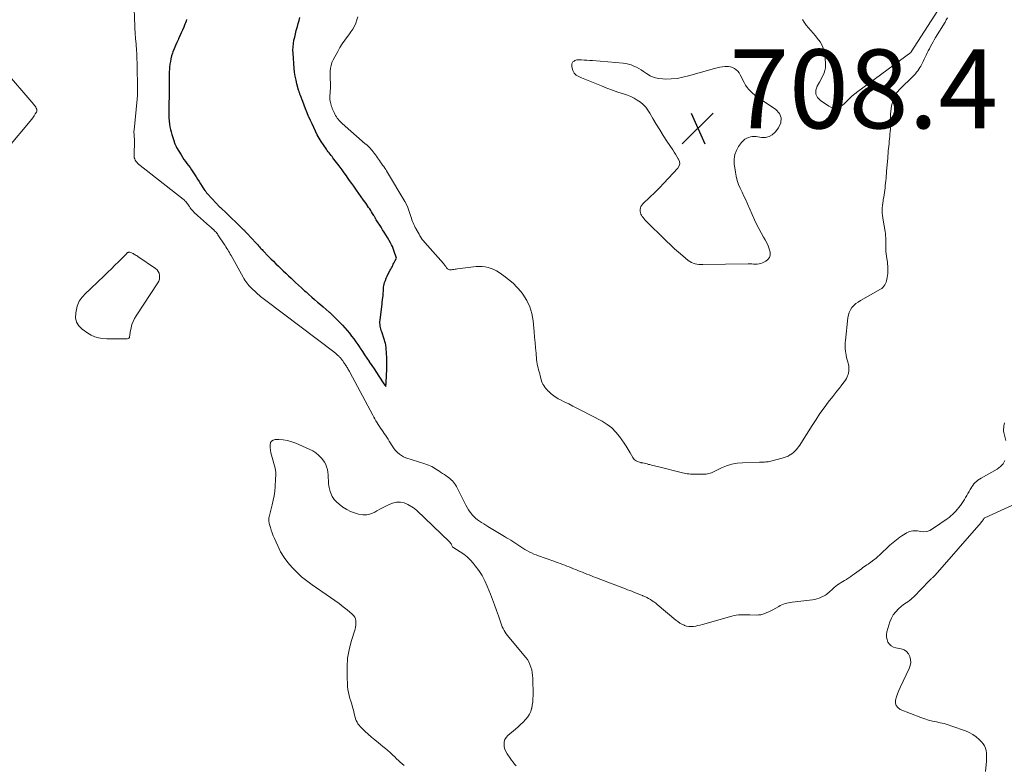
# Model space of a CAD drawing. Units: feet. Extents: x 2005000 to 2010007, y 545000 to 550000.
# Drawn here: x 2005685 to 2005934, y 547624 to 547813 of the extents above; entities that cross this region are included whole.
import ezdxf

# ---------------------------------------------------------------- set-up
doc = ezdxf.new("R2010")
doc.units = ezdxf.units.FT
doc.header["$LTSCALE"] = 100
doc.header["$MEASUREMENT"] = 0
for name, color, linetype, lineweight in [('CONTOUR INDEX', 32, 'Continuous', 25), ('CONTOUR INTERMEDIATE', 40, 'Continuous', 15), ('SPOT ELEVATION', 7, 'Continuous', 15)]:
    doc.layers.add(name, color=color, linetype=linetype, lineweight=lineweight)
doc.styles.add('slant', font='romans.shx', dxfattribs={"oblique": 14.999978})

# ---------------------------------------------------------------- blocks, each defined once
blk = doc.blocks.new('SPOT')
at = {"layer": 'SPOT ELEVATION', "lineweight": 25}
for p, q in [((-3.95, -3.95), (3.86, 3.85)), ((-1.67, 3.81), (1.74, -3.97))]:
    blk.add_line(p, q, dxfattribs=at)

msp = doc.modelspace()

# ---------------------------------------------------------------- linework, layer by layer
at = {"layer": 'CONTOUR INDEX', "elevation": 700, "flags": 128}
msp.add_lwpolyline([(2005726.87, 547812.63), (2005726.73, 547812.24), (2005726.59, 547811.85), (2005726.44, 547811.47), (2005726.15, 547810.74), (2005725.84, 547809.99), (2005725.52, 547809.25), (2005725.18, 547808.52), (2005724.83, 547807.79), (2005724.77, 547807.66), (2005724.39, 547806.87), (2005724.03, 547806.07), (2005723.71, 547805.26), (2005723.4, 547804.44), (2005723.27, 547804.09), (2005723.06, 547803.41), (2005722.87, 547802.72), (2005722.74, 547802.03), (2005722.64, 547801.32), (2005722.54, 547800.46), (2005722.49, 547799.95), (2005722.46, 547799.44), (2005722.44, 547798.93), (2005722.43, 547798.42), (2005722.43, 547797.91), (2005722.43, 547797.39), (2005722.43, 547796.88), (2005722.43, 547796.37), (2005722.43, 547795.51), (2005722.42, 547794.58), (2005722.41, 547793.64), (2005722.4, 547792.71), (2005722.39, 547791.78), (2005722.37, 547790.66), (2005722.36, 547790.29), (2005722.35, 547789.92), (2005722.34, 547789.54), (2005722.33, 547789.17), (2005722.33, 547788.8), (2005722.33, 547788.43), (2005722.35, 547788.06), (2005722.38, 547787.69), (2005722.55, 547786.11), (2005722.64, 547785.45), (2005722.76, 547784.79), (2005722.92, 547784.15), (2005723.1, 547783.5), (2005723.67, 547781.74), (2005723.74, 547781.55), (2005723.81, 547781.35), (2005723.88, 547781.16), (2005723.95, 547780.97), (2005724.03, 547780.78), (2005724.12, 547780.59), (2005724.21, 547780.41), (2005724.31, 547780.23), (2005725.46, 547778.29), (2005725.81, 547777.73), (2005726.17, 547777.18), (2005726.55, 547776.65), (2005726.94, 547776.13), (2005727.34, 547775.61), (2005727.73, 547775.08), (2005728.1, 547774.54), (2005728.46, 547773.99), (2005728.91, 547773.29), (2005729.27, 547772.71), (2005729.64, 547772.14), (2005730.01, 547771.57), (2005730.38, 547770.99), (2005731.26, 547769.61), (2005731.48, 547769.3), (2005731.7, 547768.99), (2005731.94, 547768.7), (2005732.19, 547768.41), (2005734.35, 547766.04), (2005734.5, 547765.87), (2005734.66, 547765.71), (2005734.82, 547765.55), (2005734.98, 547765.4), (2005735.15, 547765.25), (2005735.31, 547765.09), (2005735.48, 547764.94), (2005735.64, 547764.78), (2005736.91, 547763.59), (2005737.68, 547762.86), (2005738.44, 547762.12), (2005739.2, 547761.38), (2005739.96, 547760.64), (2005741.22, 547759.39), (2005741.34, 547759.26), (2005741.47, 547759.14), (2005741.59, 547759.01), (2005741.72, 547758.89), (2005741.84, 547758.76), (2005741.96, 547758.63), (2005742.08, 547758.51), (2005742.2, 547758.38), (2005744.45, 547755.97), (2005744.67, 547755.72), (2005744.89, 547755.48), (2005745.11, 547755.24), (2005745.33, 547754.99), (2005745.55, 547754.75), (2005745.77, 547754.51), (2005746, 547754.27), (2005746.23, 547754.03), (2005747.65, 547752.55), (2005748.26, 547751.93), (2005748.87, 547751.31), (2005749.5, 547750.7), (2005750.13, 547750.09), (2005750.7, 547749.56), (2005751.37, 547748.92), (2005752.04, 547748.28), (2005752.72, 547747.64), (2005753.39, 547747), (2005753.71, 547746.7), (2005754.47, 547745.98), (2005755.25, 547745.27), (2005756.02, 547744.56), (2005756.8, 547743.85), (2005757.16, 547743.53), (2005757.88, 547742.89), (2005758.61, 547742.25), (2005759.34, 547741.62), (2005760.07, 547740.99), (2005760.8, 547740.37), (2005761.53, 547739.73), (2005762.26, 547739.1), (2005762.98, 547738.45), (2005763.07, 547738.37), (2005763.83, 547737.67), (2005764.57, 547736.96), (2005765.3, 547736.24), (2005766.02, 547735.5), (2005766.41, 547735.08), (2005767.02, 547734.42), (2005767.6, 547733.75), (2005768.17, 547733.06), (2005768.71, 547732.35), (2005769.25, 547731.64), (2005769.77, 547730.91), (2005770.28, 547730.18), (2005770.78, 547729.44), (2005770.9, 547729.26), (2005771.46, 547728.42), (2005772.02, 547727.58), (2005772.58, 547726.75), (2005773.13, 547725.91), (2005773.21, 547725.79), (2005773.81, 547724.9), (2005774.4, 547724), (2005774.99, 547723.11), (2005775.59, 547722.21), (2005776.93, 547720.19), (2005776.99, 547720.1), (2005777.36, 547719.56), (2005777.48, 547720.4), (2005777.49, 547720.43), (2005777.49, 547720.45), (2005777.49, 547720.47), (2005777.49, 547720.49), (2005777.49, 547720.57), (2005777.5, 547720.59), (2005777.5, 547720.61), (2005777.5, 547720.63), (2005777.5, 547720.66), (2005777.63, 547723.99), (2005777.66, 547724.97), (2005777.66, 547725.95), (2005777.63, 547726.93), (2005777.58, 547727.91), (2005777.49, 547729.28), (2005777.46, 547729.57), (2005777.42, 547729.86), (2005777.37, 547730.15), (2005777.3, 547730.44), (2005777.22, 547730.73), (2005777.14, 547731.01), (2005777.05, 547731.3), (2005776.96, 547731.58), (2005776.36, 547733.4), (2005776.24, 547733.77), (2005776.14, 547734.14), (2005776.05, 547734.51), (2005775.98, 547734.89), (2005775.93, 547735.27), (2005775.9, 547735.65), (2005775.91, 547736.03), (2005775.94, 547736.42), (2005776.36, 547739.82), (2005776.43, 547740.4), (2005776.5, 547740.98), (2005776.57, 547741.57), (2005776.64, 547742.15), (2005776.7, 547742.59), (2005776.73, 547742.95), (2005776.76, 547743.32), (2005776.77, 547743.68), (2005776.77, 547744.05), (2005776.78, 547744.41), (2005776.81, 547744.77), (2005776.88, 547745.13), (2005776.96, 547745.48), (2005777.09, 547745.92), (2005777.27, 547746.48), (2005777.48, 547747.04), (2005777.72, 547747.58), (2005777.98, 547748.11), (2005778.48, 547749.03), (2005778.64, 547749.34), (2005778.8, 547749.65), (2005778.97, 547749.95), (2005779.13, 547750.26), (2005779.29, 547750.57), (2005779.46, 547750.88), (2005779.62, 547751.18), (2005779.78, 547751.49), (2005780.11, 547752.1), (2005779.46, 547754.04), (2005779.27, 547754.55), (2005779.07, 547755.04), (2005778.83, 547755.53), (2005778.57, 547756), (2005777.8, 547757.33), (2005777.4, 547758), (2005777, 547758.67), (2005776.59, 547759.33), (2005776.17, 547759.99), (2005774.97, 547761.86), (2005774.89, 547761.98), (2005774.81, 547762.11), (2005774.74, 547762.25), (2005774.66, 547762.38), (2005774.59, 547762.51), (2005774.52, 547762.65), (2005774.44, 547762.78), (2005774.36, 547762.91), (2005774.04, 547763.45), (2005773.8, 547763.84), (2005773.56, 547764.24), (2005773.3, 547764.62), (2005773.04, 547765.01), (2005772.37, 547765.96), (2005771.76, 547766.81), (2005771.16, 547767.67), (2005770.56, 547768.52), (2005769.96, 547769.38), (2005769.81, 547769.58), (2005769.28, 547770.34), (2005768.75, 547771.1), (2005768.21, 547771.85), (2005767.68, 547772.6), (2005767.38, 547773.03), (2005766.86, 547773.77), (2005766.32, 547774.51), (2005765.78, 547775.24), (2005765.23, 547775.96), (2005764.23, 547777.27), (2005763.99, 547777.58), (2005763.75, 547777.89), (2005763.5, 547778.19), (2005763.25, 547778.5), (2005763.01, 547778.81), (2005762.77, 547779.12), (2005762.53, 547779.44), (2005762.31, 547779.76), (2005761.57, 547780.84), (2005761.02, 547781.69), (2005760.5, 547782.55), (2005760.01, 547783.43), (2005759.55, 547784.33), (2005759.11, 547785.24), (2005758.68, 547786.16), (2005758.27, 547787.08), (2005757.86, 547788.01), (2005757.82, 547788.1), (2005757.43, 547789.03), (2005757.05, 547789.97), (2005756.68, 547790.9), (2005756.31, 547791.84), (2005755.72, 547793.4), (2005755.66, 547793.56), (2005755.6, 547793.73), (2005755.54, 547793.9), (2005755.49, 547794.07), (2005755.43, 547794.24), (2005755.38, 547794.41), (2005755.33, 547794.58), (2005755.28, 547794.75), (2005754.84, 547796.34), (2005754.61, 547797.31), (2005754.41, 547798.28), (2005754.26, 547799.27), (2005754.16, 547800.27), (2005753.87, 547804.09), (2005753.84, 547804.93), (2005753.86, 547805.76), (2005753.96, 547806.59), (2005754.09, 547807.41), (2005754.28, 547808.23), (2005754.47, 547809.05), (2005754.69, 547809.86), (2005754.91, 547810.67), (2005754.98, 547810.9), (2005755.2, 547811.66), (2005755.41, 547812.41), (2005755.62, 547813.16)], dxfattribs=at)
at = {"layer": 'CONTOUR INTERMEDIATE', "flags": 128}
for points, elevation in [([(2005919.12, 547817.56), (2005910.68, 547804.5), (2005910.65, 547804.45), (2005910.62, 547804.39), (2005910.6, 547804.34), (2005910.57, 547804.3), (2005897.1, 547794.43), (2005896.34, 547793.84), (2005895.6, 547793.23), (2005894.89, 547792.58), (2005894.2, 547791.9), (2005893.64, 547791.31), (2005893.23, 547790.95), (2005892.78, 547790.65), (2005892.3, 547790.43), (2005891.78, 547790.26), (2005891.25, 547790.21), (2005890.74, 547790.24), (2005890.25, 547790.4), (2005889.77, 547790.64), (2005887.61, 547792.11), (2005886.91, 547792.9), (2005886.49, 547793.75), (2005886.5, 547794.7), (2005886.79, 547795.72), (2005887.39, 547796.76), (2005887.71, 547797.34), (2005888.01, 547797.92), (2005888.29, 547798.53), (2005888.54, 547799.13), (2005888.74, 547799.76), (2005888.88, 547800.39), (2005888.93, 547801.03), (2005888.91, 547801.68), (2005888.74, 547803.58), (2005888.51, 547804.78), (2005888.14, 547805.92), (2005887.55, 547806.97), (2005886.83, 547807.96), (2005886.35, 547808.49), (2005885.76, 547809.17), (2005885.18, 547809.85), (2005884.61, 547810.54), (2005884.05, 547811.24), (2005883.53, 547811.96), (2005883.04, 547812.7)], 708), ([(2005713.56, 547815.3), (2005713.84, 547808.81), (2005713.85, 547808.6), (2005713.86, 547808.4), (2005713.88, 547808.2), (2005713.9, 547807.99), (2005713.92, 547807.79), (2005713.94, 547807.59), (2005713.96, 547807.38), (2005713.98, 547807.18), (2005714.05, 547806.45), (2005714.1, 547805.89), (2005714.14, 547805.32), (2005714.17, 547804.75), (2005714.2, 547804.18), (2005714.42, 547796.08), (2005714.43, 547795.77), (2005714.44, 547795.47), (2005714.44, 547795.17), (2005714.44, 547794.87), (2005714.44, 547794.56), (2005714.43, 547794.27), (2005714.42, 547793.97), (2005714.41, 547793.67), (2005714.39, 547793.38), (2005714.37, 547793.08), (2005714.35, 547792.78), (2005714.32, 547792.49), (2005713.53, 547784.61), (2005713.51, 547784.37), (2005713.5, 547784.13), (2005713.51, 547783.89), (2005713.52, 547783.65), (2005713.52, 547783.6), (2005713.54, 547783.38), (2005713.55, 547783.16), (2005713.58, 547782.95), (2005713.6, 547782.73), (2005713.62, 547782.51), (2005713.63, 547782.29), (2005713.63, 547782.07), (2005713.63, 547781.86), (2005713.53, 547778.24), (2005713.54, 547777.91), (2005713.59, 547777.59), (2005713.7, 547777.29), (2005713.83, 547776.99), (2005714.01, 547776.72), (2005714.21, 547776.46), (2005714.44, 547776.22), (2005714.68, 547776), (2005726.02, 547767.07), (2005726.24, 547766.88), (2005726.45, 547766.68), (2005726.65, 547766.47), (2005726.83, 547766.25), (2005727.01, 547766.01), (2005727.18, 547765.78), (2005727.34, 547765.54), (2005727.5, 547765.29), (2005727.56, 547765.21), (2005727.75, 547764.92), (2005727.96, 547764.65), (2005728.17, 547764.38), (2005728.4, 547764.13), (2005728.49, 547764.04), (2005728.77, 547763.74), (2005729.06, 547763.46), (2005729.35, 547763.18), (2005729.65, 547762.91), (2005732.67, 547760.26), (2005732.89, 547760.07), (2005733.1, 547759.88), (2005733.32, 547759.68), (2005733.54, 547759.48), (2005733.57, 547759.46), (2005733.77, 547759.27), (2005733.96, 547759.08), (2005734.14, 547758.88), (2005734.32, 547758.67), (2005734.49, 547758.46), (2005734.66, 547758.25), (2005734.82, 547758.03), (2005734.97, 547757.81), (2005736.38, 547755.67), (2005736.61, 547755.32), (2005736.84, 547754.96), (2005737.07, 547754.6), (2005737.29, 547754.24), (2005737.51, 547753.88), (2005737.73, 547753.52), (2005737.94, 547753.15), (2005738.15, 547752.78), (2005741.17, 547747.29), (2005741.39, 547746.92), (2005741.61, 547746.56), (2005741.85, 547746.21), (2005742.1, 547745.86), (2005742.13, 547745.82), (2005742.38, 547745.51), (2005742.64, 547745.2), (2005742.91, 547744.91), (2005743.19, 547744.63), (2005743.48, 547744.35), (2005743.77, 547744.08), (2005744.07, 547743.8), (2005744.36, 547743.53), (2005744.65, 547743.25), (2005744.95, 547742.98), (2005745.25, 547742.72), (2005745.55, 547742.45), (2005745.59, 547742.42), (2005745.92, 547742.15), (2005746.25, 547741.88), (2005746.58, 547741.62), (2005746.92, 547741.36), (2005764.2, 547728.33), (2005764.38, 547728.19), (2005764.56, 547728.05), (2005764.74, 547727.9), (2005764.91, 547727.76), (2005765.09, 547727.6), (2005765.25, 547727.45), (2005765.42, 547727.29), (2005765.58, 547727.13), (2005765.68, 547727.02), (2005765.82, 547726.87), (2005765.95, 547726.71), (2005766.08, 547726.55), (2005766.21, 547726.39), (2005766.33, 547726.22), (2005766.45, 547726.06), (2005766.57, 547725.89), (2005766.69, 547725.72), (2005766.72, 547725.67), (2005766.84, 547725.48), (2005766.97, 547725.29), (2005767.1, 547725.1), (2005767.23, 547724.9), (2005767.25, 547724.88), (2005767.38, 547724.67), (2005767.52, 547724.46), (2005767.65, 547724.25), (2005767.78, 547724.04), (2005767.9, 547723.82), (2005768.03, 547723.6), (2005768.15, 547723.39), (2005768.27, 547723.17), (2005774.08, 547712.28), (2005774.34, 547711.8), (2005774.61, 547711.32), (2005774.89, 547710.84), (2005775.17, 547710.37), (2005775.46, 547709.9), (2005775.75, 547709.44), (2005776.06, 547708.98), (2005776.37, 547708.53), (2005776.68, 547708.07), (2005776.99, 547707.62), (2005777.3, 547707.17), (2005777.61, 547706.72), (2005777.65, 547706.67), (2005777.97, 547706.19), (2005778.28, 547705.7), (2005778.58, 547705.21), (2005778.86, 547704.71), (2005779.17, 547704.2), (2005779.5, 547703.72), (2005779.88, 547703.28), (2005780.28, 547702.86), (2005780.35, 547702.78), (2005780.84, 547702.37), (2005781.35, 547702.02), (2005781.9, 547701.73), (2005782.49, 547701.49), (2005787.29, 547699.92), (2005787.74, 547699.76), (2005788.18, 547699.59), (2005788.61, 547699.41), (2005789.03, 547699.21), (2005789.45, 547698.99), (2005789.86, 547698.76), (2005790.26, 547698.52), (2005790.66, 547698.26), (2005790.83, 547698.15), (2005791.3, 547697.83), (2005791.77, 547697.51), (2005792.24, 547697.19), (2005792.71, 547696.87), (2005792.93, 547696.72), (2005793.29, 547696.46), (2005793.63, 547696.19), (2005793.96, 547695.91), (2005794.28, 547695.61), (2005794.57, 547695.28), (2005794.84, 547694.95), (2005795.08, 547694.58), (2005795.29, 547694.2), (2005797.66, 547689.47), (2005797.99, 547688.86), (2005798.35, 547688.27), (2005798.75, 547687.7), (2005799.18, 547687.15), (2005799.25, 547687.06), (2005799.68, 547686.59), (2005800.13, 547686.15), (2005800.62, 547685.75), (2005801.14, 547685.39), (2005801.68, 547685.05), (2005802.22, 547684.71), (2005802.76, 547684.37), (2005803.3, 547684.04), (2005807.51, 547681.51), (2005808.03, 547681.19), (2005808.55, 547680.87), (2005809.06, 547680.55), (2005809.57, 547680.22), (2005810.08, 547679.89), (2005810.59, 547679.56), (2005811.1, 547679.22), (2005811.6, 547678.88), (2005811.62, 547678.87), (2005812.14, 547678.54), (2005812.66, 547678.21), (2005813.19, 547677.9), (2005813.74, 547677.61), (2005813.77, 547677.59), (2005814.34, 547677.31), (2005814.92, 547677.04), (2005815.51, 547676.8), (2005816.1, 547676.58), (2005820, 547675.2), (2005820.56, 547675), (2005821.12, 547674.8), (2005821.67, 547674.6), (2005822.23, 547674.4), (2005822.78, 547674.19), (2005823.33, 547673.98), (2005823.88, 547673.76), (2005824.43, 547673.54), (2005824.46, 547673.53), (2005825.02, 547673.31), (2005825.57, 547673.08), (2005826.13, 547672.85), (2005826.69, 547672.62), (2005827.25, 547672.4), (2005827.81, 547672.17), (2005828.37, 547671.95), (2005828.93, 547671.73), (2005829.52, 547671.5), (2005830.09, 547671.28), (2005830.66, 547671.06), (2005831.23, 547670.84), (2005838.17, 547668.2), (2005838.71, 547667.99), (2005839.25, 547667.79), (2005839.79, 547667.58), (2005840.33, 547667.36), (2005840.87, 547667.15), (2005841.41, 547666.93), (2005841.95, 547666.72), (2005842.49, 547666.5), (2005842.58, 547666.46), (2005843.07, 547666.25), (2005843.56, 547666.01), (2005844.04, 547665.76), (2005844.51, 547665.49), (2005844.96, 547665.19), (2005845.41, 547664.89), (2005845.84, 547664.56), (2005846.26, 547664.22), (2005850.95, 547660.26), (2005851.45, 547659.88), (2005851.96, 547659.53), (2005852.51, 547659.23), (2005853.07, 547658.97), (2005853.14, 547658.94), (2005853.69, 547658.76), (2005854.25, 547658.65), (2005854.83, 547658.62), (2005855.41, 547658.66), (2005855.99, 547658.76), (2005856.57, 547658.88), (2005857.15, 547659.02), (2005857.72, 547659.17), (2005865.16, 547661.29), (2005865.72, 547661.43), (2005866.29, 547661.54), (2005866.86, 547661.6), (2005867.44, 547661.63), (2005868.02, 547661.63), (2005868.6, 547661.63), (2005869.18, 547661.62), (2005869.76, 547661.61), (2005871.39, 547661.56), (2005871.94, 547661.58), (2005872.49, 547661.64), (2005873.02, 547661.77), (2005873.55, 547661.95), (2005874.06, 547662.17), (2005874.57, 547662.4), (2005875.07, 547662.65), (2005875.56, 547662.92), (2005877.05, 547663.75), (2005877.44, 547663.95), (2005877.85, 547664.14), (2005878.26, 547664.3), (2005878.68, 547664.45), (2005879.11, 547664.56), (2005879.55, 547664.67), (2005879.99, 547664.75), (2005880.43, 547664.81), (2005885.58, 547665.43), (2005886.17, 547665.53), (2005886.74, 547665.66), (2005887.3, 547665.84), (2005887.85, 547666.06), (2005888.38, 547666.32), (2005888.89, 547666.62), (2005889.36, 547666.97), (2005889.82, 547667.35), (2005890.75, 547668.21), (2005891.14, 547668.56), (2005891.55, 547668.89), (2005891.98, 547669.21), (2005892.42, 547669.5), (2005892.87, 547669.79), (2005893.32, 547670.07), (2005893.77, 547670.34), (2005894.23, 547670.61), (2005894.33, 547670.67), (2005894.83, 547670.98), (2005895.32, 547671.3), (2005895.8, 547671.64), (2005896.28, 547671.99), (2005898.01, 547673.31), (2005898.34, 547673.56), (2005898.68, 547673.8), (2005899.02, 547674.04), (2005899.36, 547674.27), (2005899.71, 547674.49), (2005900.05, 547674.73), (2005900.39, 547674.97), (2005900.72, 547675.21), (2005900.93, 547675.36), (2005901.35, 547675.69), (2005901.77, 547676.03), (2005902.18, 547676.38), (2005902.58, 547676.75), (2005905.26, 547679.27), (2005905.66, 547679.63), (2005906.08, 547679.99), (2005906.5, 547680.34), (2005906.93, 547680.68), (2005907.37, 547681.01), (2005907.81, 547681.32), (2005908.26, 547681.63), (2005908.72, 547681.93), (2005909.14, 547682.2), (2005909.49, 547682.4), (2005909.86, 547682.58), (2005910.24, 547682.72), (2005910.63, 547682.83), (2005911.03, 547682.91), (2005911.43, 547682.94), (2005911.83, 547682.93), (2005912.24, 547682.89), (2005913.07, 547682.75), (2005913.87, 547682.71), (2005914.65, 547682.79), (2005915.38, 547683.05), (2005916.09, 547683.43), (2005919.78, 547685.99), (2005920.25, 547686.33), (2005920.71, 547686.7), (2005921.14, 547687.09), (2005921.56, 547687.5), (2005921.96, 547687.94), (2005922.35, 547688.38), (2005922.72, 547688.83), (2005923.09, 547689.29), (2005923.13, 547689.35), (2005923.48, 547689.84), (2005923.82, 547690.33), (2005924.14, 547690.84), (2005924.45, 547691.35), (2005924.75, 547691.87), (2005925.04, 547692.4), (2005925.34, 547692.92), (2005925.64, 547693.44), (2005925.77, 547693.67), (2005926.01, 547694.07), (2005926.28, 547694.45), (2005926.58, 547694.82), (2005926.89, 547695.16), (2005927.23, 547695.48), (2005927.59, 547695.78), (2005927.97, 547696.05), (2005928.37, 547696.3), (2005932.45, 547698.61), (2005933.27, 547699.22), (2005933.95, 547699.93), (2005934.43, 547700.78)], 704), ([(2005919.84, 547813.07), (2005919.54, 547812.55), (2005919.23, 547812.02), (2005916.85, 547808.07), (2005916.52, 547807.53), (2005916.2, 547806.98), (2005915.89, 547806.42), (2005915.58, 547805.86), (2005915.55, 547805.8), (2005915.27, 547805.27), (2005914.99, 547804.74), (2005914.72, 547804.2), (2005914.46, 547803.66), (2005914.2, 547803.12), (2005913.94, 547802.58), (2005913.68, 547802.04), (2005913.42, 547801.51), (2005913.33, 547801.31), (2005913.1, 547800.87), (2005912.87, 547800.45), (2005912.6, 547800.05), (2005912.32, 547799.65), (2005912.02, 547799.27), (2005911.71, 547798.89), (2005911.38, 547798.54), (2005911.04, 547798.19), (2005907.85, 547795.08), (2005907.05, 547794.13), (2005906.4, 547793.1), (2005905.97, 547791.97), (2005905.68, 547790.76), (2005905.48, 547789.31), (2005905.43, 547788.77), (2005905.4, 547788.23), (2005905.4, 547787.69), (2005905.42, 547787.14), (2005905.45, 547786.6), (2005905.46, 547786.06), (2005905.44, 547785.52), (2005905.4, 547784.97), (2005905.39, 547784.83), (2005905.33, 547784.22), (2005905.27, 547783.6), (2005905.2, 547782.99), (2005905.14, 547782.38), (2005905.08, 547781.76), (2005905.03, 547781.15), (2005904.97, 547780.54), (2005904.91, 547779.92), (2005904.85, 547779.31), (2005904.8, 547778.69), (2005904.75, 547778.08), (2005904.69, 547777.46), (2005904.42, 547774.19), (2005904.37, 547773.59), (2005904.32, 547772.98), (2005904.27, 547772.38), (2005904.21, 547771.77), (2005904.15, 547771.16), (2005904.09, 547770.56), (2005904.02, 547769.97), (2005903.94, 547769.37), (2005903.85, 547768.77), (2005903.76, 547768.17), (2005903.67, 547767.58), (2005903.57, 547766.98), (2005903.52, 547766.69), (2005903.43, 547766.07), (2005903.36, 547765.45), (2005903.32, 547764.83), (2005903.31, 547764.21), (2005903.32, 547763.58), (2005903.36, 547762.96), (2005903.43, 547762.34), (2005903.52, 547761.72), (2005904.02, 547758.87), (2005904.1, 547758.33), (2005904.16, 547757.79), (2005904.19, 547757.25), (2005904.21, 547756.7), (2005904.21, 547756.16), (2005904.21, 547755.61), (2005904.22, 547755.07), (2005904.23, 547754.52), (2005904.23, 547754.41), (2005904.25, 547753.81), (2005904.3, 547753.21), (2005904.37, 547752.61), (2005904.46, 547752.02), (2005904.61, 547751.11), (2005904.68, 547750.62), (2005904.73, 547750.14), (2005904.75, 547749.66), (2005904.76, 547749.17), (2005904.73, 547748.68), (2005904.69, 547748.2), (2005904.63, 547747.72), (2005904.55, 547747.23), (2005904.47, 547746.78), (2005904.38, 547746.4), (2005904.27, 547746.02), (2005904.12, 547745.66), (2005903.95, 547745.31), (2005903.74, 547744.98), (2005903.5, 547744.69), (2005903.21, 547744.44), (2005902.89, 547744.22), (2005897.79, 547741.38), (2005897.19, 547740.99), (2005896.63, 547740.57), (2005896.11, 547740.09), (2005895.63, 547739.56), (2005895.23, 547738.98), (2005894.92, 547738.36), (2005894.71, 547737.71), (2005894.57, 547737.01), (2005893.98, 547731.23), (2005893.94, 547730.69), (2005893.92, 547730.15), (2005893.92, 547729.61), (2005893.94, 547729.07), (2005893.99, 547728.53), (2005894.06, 547727.99), (2005894.16, 547727.46), (2005894.28, 547726.94), (2005894.65, 547725.5), (2005894.74, 547725.09), (2005894.81, 547724.67), (2005894.85, 547724.25), (2005894.87, 547723.83), (2005894.85, 547723.42), (2005894.79, 547723.01), (2005894.68, 547722.61), (2005894.53, 547722.22), (2005894.44, 547722.04), (2005894.21, 547721.58), (2005893.95, 547721.13), (2005893.66, 547720.7), (2005893.34, 547720.29), (2005892.91, 547719.75), (2005892.36, 547719.08), (2005891.82, 547718.4), (2005891.29, 547717.72), (2005890.76, 547717.03), (2005889.63, 547715.56), (2005888.56, 547714.12), (2005887.52, 547712.66), (2005886.52, 547711.17), (2005885.54, 547709.67), (2005882.67, 547705.11), (2005882.39, 547704.69), (2005882.1, 547704.28), (2005881.8, 547703.88), (2005881.48, 547703.49), (2005881.13, 547703.13), (2005880.77, 547702.79), (2005880.38, 547702.48), (2005879.96, 547702.21), (2005879.9, 547702.17), (2005879.43, 547701.91), (2005878.94, 547701.68), (2005878.44, 547701.5), (2005877.92, 547701.34), (2005874.72, 547700.54), (2005874.4, 547700.47), (2005874.08, 547700.42), (2005873.76, 547700.4), (2005873.44, 547700.39), (2005873.11, 547700.39), (2005872.79, 547700.38), (2005872.47, 547700.38), (2005872.14, 547700.37), (2005867.88, 547700.22), (2005866.5, 547700.09), (2005865.15, 547699.84), (2005863.84, 547699.42), (2005862.56, 547698.88), (2005860.68, 547697.95), (2005860.36, 547697.8), (2005860.03, 547697.67), (2005859.7, 547697.56), (2005859.36, 547697.46), (2005859.01, 547697.39), (2005858.67, 547697.33), (2005858.32, 547697.3), (2005857.96, 547697.29), (2005857.77, 547697.29), (2005857.32, 547697.29), (2005856.88, 547697.29), (2005856.43, 547697.29), (2005855.98, 547697.29), (2005855.9, 547697.29), (2005855.49, 547697.3), (2005855.08, 547697.31), (2005854.67, 547697.34), (2005854.27, 547697.37), (2005853.86, 547697.42), (2005853.46, 547697.49), (2005853.06, 547697.57), (2005852.66, 547697.66), (2005846.63, 547699.16), (2005846.26, 547699.25), (2005845.89, 547699.34), (2005845.51, 547699.44), (2005845.14, 547699.53), (2005844.76, 547699.63), (2005844.4, 547699.72), (2005844.03, 547699.8), (2005843.66, 547699.89), (2005843.29, 547699.97), (2005842.93, 547700.06), (2005842.56, 547700.14), (2005842.19, 547700.22), (2005842.07, 547700.25), (2005841.77, 547700.34), (2005841.47, 547700.43), (2005841.19, 547700.56), (2005840.91, 547700.7), (2005840.65, 547700.87), (2005840.42, 547701.06), (2005840.22, 547701.29), (2005840.04, 547701.55), (2005839.38, 547702.7), (2005838.88, 547703.54), (2005838.36, 547704.38), (2005837.82, 547705.19), (2005837.27, 547706), (2005836.66, 547706.86), (2005835.72, 547708), (2005834.68, 547709.05), (2005833.51, 547709.93), (2005832.25, 547710.72), (2005826.87, 547713.55), (2005825.86, 547714.08), (2005824.83, 547714.6), (2005823.81, 547715.11), (2005822.78, 547715.61), (2005821.52, 547716.22), (2005821.12, 547716.43), (2005820.74, 547716.65), (2005820.36, 547716.89), (2005820, 547717.16), (2005819.65, 547717.44), (2005819.31, 547717.72), (2005818.98, 547718.02), (2005818.65, 547718.33), (2005818.51, 547718.46), (2005818.22, 547718.77), (2005817.94, 547719.08), (2005817.69, 547719.42), (2005817.46, 547719.78), (2005817.25, 547720.14), (2005817.07, 547720.52), (2005816.92, 547720.92), (2005816.8, 547721.32), (2005816.55, 547722.26), (2005816.42, 547722.77), (2005816.28, 547723.28), (2005816.14, 547723.79), (2005816.01, 547724.29), (2005815.88, 547724.8), (2005815.77, 547725.32), (2005815.69, 547725.83), (2005815.63, 547726.36), (2005815.49, 547728.02), (2005815.37, 547729.37), (2005815.25, 547730.72), (2005815.13, 547732.08), (2005815.02, 547733.43), (2005814.78, 547736.22), (2005814.47, 547738.04), (2005813.95, 547739.78), (2005813.15, 547741.41), (2005812.15, 547742.95), (2005811.69, 547743.55), (2005810.71, 547744.69), (2005809.68, 547745.76), (2005808.55, 547746.74), (2005807.35, 547747.64), (2005806.15, 547748.48), (2005805.5, 547748.88), (2005804.82, 547749.24), (2005804.1, 547749.52), (2005803.37, 547749.75), (2005802.61, 547749.9), (2005801.85, 547750), (2005801.09, 547750.01), (2005800.32, 547749.96), (2005795.56, 547749.39), (2005795.25, 547749.35), (2005794.94, 547749.31), (2005794.62, 547749.26), (2005794.31, 547749.22), (2005794.03, 547749.17), (2005793.86, 547749.16), (2005793.69, 547749.16), (2005793.52, 547749.19), (2005793.35, 547749.24), (2005793.2, 547749.31), (2005793.06, 547749.4), (2005792.93, 547749.51), (2005792.82, 547749.64), (2005792.79, 547749.69), (2005792.69, 547749.83), (2005792.6, 547749.97), (2005792.5, 547750.11), (2005792.4, 547750.25), (2005792.3, 547750.38), (2005792.2, 547750.52), (2005792.1, 547750.65), (2005791.99, 547750.78), (2005787.28, 547756.08), (2005786.96, 547756.47), (2005786.65, 547756.87), (2005786.36, 547757.29), (2005786.09, 547757.72), (2005786.06, 547757.77), (2005785.82, 547758.18), (2005785.58, 547758.6), (2005785.34, 547759.02), (2005785.11, 547759.43), (2005785.05, 547759.53), (2005784.86, 547759.91), (2005784.66, 547760.28), (2005784.49, 547760.67), (2005784.32, 547761.06), (2005784.16, 547761.45), (2005784.01, 547761.85), (2005783.88, 547762.25), (2005783.75, 547762.65), (2005783.52, 547763.44), (2005783.26, 547764.22), (2005782.96, 547764.99), (2005782.6, 547765.74), (2005782.21, 547766.47), (2005777.84, 547773.84), (2005777.6, 547774.23), (2005777.36, 547774.61), (2005777.11, 547774.99), (2005776.85, 547775.37), (2005776.58, 547775.74), (2005776.32, 547776.11), (2005776.06, 547776.49), (2005775.79, 547776.86), (2005775.53, 547777.24), (2005775.27, 547777.61), (2005775, 547777.98), (2005774.74, 547778.36), (2005774.47, 547778.73), (2005774.19, 547779.09), (2005773.9, 547779.44), (2005773.6, 547779.78), (2005773.56, 547779.82), (2005773.23, 547780.17), (2005772.89, 547780.51), (2005772.54, 547780.84), (2005772.18, 547781.16), (2005766.35, 547786.24), (2005766.07, 547786.5), (2005765.8, 547786.77), (2005765.54, 547787.06), (2005765.29, 547787.35), (2005765.06, 547787.66), (2005764.84, 547787.98), (2005764.65, 547788.31), (2005764.47, 547788.66), (2005764.46, 547788.68), (2005764.29, 547789.04), (2005764.12, 547789.4), (2005763.95, 547789.76), (2005763.79, 547790.12), (2005763.75, 547790.22), (2005763.62, 547790.56), (2005763.5, 547790.9), (2005763.41, 547791.25), (2005763.32, 547791.61), (2005763.27, 547791.97), (2005763.23, 547792.33), (2005763.21, 547792.69), (2005763.22, 547793.06), (2005763.34, 547795.54), (2005763.35, 547795.97), (2005763.35, 547796.39), (2005763.34, 547796.82), (2005763.31, 547797.24), (2005763.29, 547797.67), (2005763.27, 547798.1), (2005763.26, 547798.52), (2005763.27, 547798.95), (2005763.29, 547799.59), (2005763.36, 547800.33), (2005763.5, 547801.04), (2005763.74, 547801.74), (2005764.04, 547802.41), (2005765.19, 547804.54), (2005765.75, 547805.54), (2005766.35, 547806.51), (2005767, 547807.45), (2005767.68, 547808.36), (2005768.03, 547808.81), (2005768.53, 547809.5), (2005769, 547810.22), (2005769.41, 547810.97), (2005769.78, 547811.75), (2005770.08, 547812.55), (2005770.33, 547813.36)], 704), ([(2005934.69, 547705.86), (2005934.23, 547707.5), (2005934.15, 547707.9), (2005934.09, 547708.31), (2005934.08, 547708.72), (2005934.11, 547709.13), (2005934.17, 547709.54), (2005934.24, 547709.95), (2005934.34, 547710.36)], 704), ([(2005782.08, 547623.41), (2005781.56, 547623.8), (2005781.07, 547624.22), (2005780.6, 547624.66), (2005780.13, 547625.11), (2005779.66, 547625.56), (2005779.19, 547626), (2005778.71, 547626.44), (2005778.48, 547626.65), (2005777.88, 547627.18), (2005777.28, 547627.71), (2005776.66, 547628.22), (2005776.04, 547628.72), (2005775.51, 547629.14), (2005774.63, 547629.86), (2005773.77, 547630.59), (2005772.92, 547631.36), (2005772.09, 547632.13), (2005770.91, 547633.29), (2005770.6, 547633.63), (2005770.32, 547633.99), (2005770.09, 547634.39), (2005769.9, 547634.81), (2005769.74, 547635.24), (2005769.59, 547635.68), (2005769.46, 547636.13), (2005769.34, 547636.58), (2005769.16, 547637.39), (2005768.97, 547638.15), (2005768.76, 547638.91), (2005768.54, 547639.67), (2005768.3, 547640.41), (2005768.08, 547641.16), (2005767.9, 547641.92), (2005767.78, 547642.69), (2005767.71, 547643.47), (2005767.55, 547646.27), (2005767.55, 547648.44), (2005767.69, 547650.59), (2005768.07, 547652.71), (2005768.6, 547654.82), (2005769.59, 547658.01), (2005769.71, 547658.52), (2005769.8, 547659.04), (2005769.82, 547659.56), (2005769.8, 547660.09), (2005769.69, 547660.59), (2005769.51, 547661.05), (2005769.22, 547661.45), (2005768.87, 547661.82), (2005767.62, 547662.84), (2005766.58, 547663.67), (2005765.52, 547664.49), (2005764.44, 547665.28), (2005763.34, 547666.05), (2005758.69, 547669.24), (2005757.34, 547670.23), (2005756.04, 547671.28), (2005754.81, 547672.41), (2005753.63, 547673.6), (2005752.55, 547674.87), (2005751.57, 547676.2), (2005750.72, 547677.63), (2005749.97, 547679.12), (2005749.13, 547681.01), (2005748.84, 547681.7), (2005748.58, 547682.38), (2005748.34, 547683.08), (2005748.12, 547683.79), (2005747.82, 547684.81), (2005747.77, 547685.01), (2005747.73, 547685.22), (2005747.71, 547685.43), (2005747.7, 547685.64), (2005747.7, 547685.85), (2005747.72, 547686.06), (2005747.75, 547686.26), (2005747.8, 547686.47), (2005748.59, 547689.56), (2005748.84, 547690.7), (2005749.06, 547691.84), (2005749.21, 547693), (2005749.31, 547694.16), (2005749.43, 547696.06), (2005749.44, 547696.28), (2005749.45, 547696.49), (2005749.46, 547696.71), (2005749.47, 547696.92), (2005749.47, 547697.14), (2005749.48, 547697.35), (2005749.47, 547697.57), (2005749.46, 547697.78), (2005749.46, 547697.86), (2005749.44, 547698.12), (2005749.41, 547698.37), (2005749.36, 547698.62), (2005749.3, 547698.87), (2005748.42, 547702.1), (2005748.26, 547702.76), (2005748.14, 547703.42), (2005748.06, 547704.09), (2005748.02, 547704.77), (2005748.15, 547705.3), (2005748.39, 547705.72), (2005748.81, 547705.97), (2005749.34, 547706.11), (2005750.24, 547706.1), (2005751.36, 547706.02), (2005752.46, 547705.85), (2005753.53, 547705.55), (2005754.58, 547705.16), (2005757.98, 547703.67), (2005758.84, 547703.22), (2005759.65, 547702.7), (2005760.37, 547702.07), (2005761.05, 547701.37), (2005761.41, 547700.94), (2005761.81, 547700.38), (2005762.15, 547699.79), (2005762.38, 547699.15), (2005762.56, 547698.48), (2005762.66, 547697.79), (2005762.74, 547697.1), (2005762.79, 547696.41), (2005762.82, 547695.71), (2005762.82, 547695.67), (2005762.86, 547694.96), (2005762.94, 547694.26), (2005763.1, 547693.56), (2005763.29, 547692.88), (2005763.43, 547692.48), (2005763.8, 547691.66), (2005764.26, 547690.91), (2005764.85, 547690.25), (2005765.53, 547689.66), (2005766.53, 547688.96), (2005767.47, 547688.38), (2005768.43, 547687.86), (2005769.45, 547687.46), (2005770.5, 547687.13), (2005771.56, 547686.99), (2005772.59, 547687.01), (2005773.59, 547687.27), (2005774.57, 547687.7), (2005775.09, 547688.01), (2005776.06, 547688.55), (2005777.04, 547689.05), (2005778.05, 547689.51), (2005779.07, 547689.94), (2005779.1, 547689.95), (2005780.1, 547690.18), (2005781.09, 547690.24), (2005782.06, 547690.02), (2005783.01, 547689.61), (2005784.39, 547688.78), (2005784.63, 547688.63), (2005784.86, 547688.46), (2005785.08, 547688.28), (2005785.29, 547688.09), (2005793.46, 547680.25), (2005793.64, 547680.05), (2005793.81, 547679.83), (2005793.95, 547679.6), (2005794.06, 547679.35), (2005794.27, 547678.84), (2005794.31, 547678.78), (2005794.36, 547678.75), (2005796.27, 547677.59), (2005797.18, 547676.97), (2005798.04, 547676.29), (2005798.83, 547675.52), (2005799.57, 547674.7), (2005800.08, 547674.06), (2005800.97, 547672.84), (2005801.79, 547671.58), (2005802.5, 547670.25), (2005803.13, 547668.87), (2005803.94, 547666.86), (2005804.48, 547665.5), (2005805, 547664.13), (2005805.49, 547662.74), (2005805.97, 547661.36), (2005806.57, 547659.55), (2005806.74, 547659.07), (2005806.94, 547658.59), (2005807.16, 547658.13), (2005807.39, 547657.67), (2005807.66, 547657.22), (2005807.94, 547656.79), (2005808.24, 547656.38), (2005808.56, 547655.97), (2005812.87, 547650.81), (2005813.29, 547650.24), (2005813.66, 547649.65), (2005813.96, 547649.01), (2005814.21, 547648.35), (2005814.39, 547647.66), (2005814.53, 547646.96), (2005814.61, 547646.25), (2005814.65, 547645.54), (2005814.74, 547641.14), (2005814.72, 547640.33), (2005814.67, 547639.51), (2005814.55, 547638.71), (2005814.39, 547637.91), (2005814.38, 547637.85), (2005814.14, 547637.11), (2005813.83, 547636.41), (2005813.42, 547635.77), (2005812.94, 547635.16), (2005812.82, 547635.03), (2005812.21, 547634.41), (2005811.59, 547633.79), (2005810.95, 547633.2), (2005810.29, 547632.63), (2005808.37, 547630.99), (2005807.94, 547630.52), (2005807.62, 547630), (2005807.45, 547629.41), (2005807.38, 547628.78), (2005807.45, 547628.13), (2005807.6, 547627.5), (2005807.86, 547626.9), (2005808.18, 547626.33), (2005808.95, 547625.21), (2005809.3, 547624.72), (2005809.67, 547624.23), (2005810.05, 547623.76), (2005810.45, 547623.3)], 708), ([(2005929.47, 547621.83), (2005929.74, 547624.51), (2005929.78, 547625.17), (2005929.78, 547625.84), (2005929.73, 547626.49), (2005929.64, 547627.15), (2005929.47, 547627.78), (2005929.23, 547628.37), (2005928.88, 547628.9), (2005928.46, 547629.4), (2005927.9, 547629.95), (2005927.11, 547630.64), (2005926.27, 547631.25), (2005925.36, 547631.74), (2005924.4, 547632.16), (2005920.98, 547633.4), (2005920.01, 547633.72), (2005919.03, 547634.01), (2005918.03, 547634.24), (2005917.03, 547634.44), (2005916.03, 547634.64), (2005915.04, 547634.89), (2005914.07, 547635.2), (2005913.11, 547635.54), (2005907.87, 547637.63), (2005907.27, 547638.06), (2005906.84, 547638.57), (2005906.68, 547639.22), (2005906.69, 547639.95), (2005906.92, 547640.78), (2005907.19, 547641.6), (2005907.51, 547642.4), (2005907.86, 547643.19), (2005910.15, 547647.99), (2005910.41, 547648.75), (2005910.55, 547649.52), (2005910.49, 547650.3), (2005910.32, 547651.08), (2005909.95, 547651.76), (2005909.47, 547652.32), (2005908.84, 547652.7), (2005908.12, 547652.96), (2005906.79, 547653.2), (2005906.16, 547653.41), (2005905.6, 547653.71), (2005905.14, 547654.16), (2005904.76, 547654.7), (2005904.52, 547655.33), (2005904.38, 547655.97), (2005904.4, 547656.63), (2005904.51, 547657.3), (2005905.27, 547659.8), (2005905.65, 547660.73), (2005906.11, 547661.6), (2005906.72, 547662.38), (2005907.42, 547663.1), (2005908.23, 547663.8), (2005908.6, 547664.11), (2005908.99, 547664.41), (2005909.38, 547664.69), (2005909.79, 547664.95), (2005910.19, 547665.23), (2005910.57, 547665.52), (2005910.94, 547665.84), (2005911.28, 547666.17), (2005915.19, 547670.22), (2005915.35, 547670.39), (2005915.51, 547670.55), (2005915.68, 547670.71), (2005915.86, 547670.86), (2005916.01, 547671), (2005916.11, 547671.08), (2005916.2, 547671.17), (2005916.3, 547671.26), (2005916.4, 547671.35), (2005916.49, 547671.44), (2005916.58, 547671.53), (2005916.67, 547671.62), (2005916.76, 547671.72), (2005928.4, 547685.08), (2005928.44, 547685.12), (2005928.48, 547685.17), (2005928.53, 547685.22), (2005928.57, 547685.27), (2005928.61, 547685.32), (2005928.65, 547685.37), (2005928.69, 547685.41), (2005928.73, 547685.47), (2005928.78, 547685.53), (2005928.82, 547685.58), (2005928.85, 547685.64), (2005928.89, 547685.7), (2005928.92, 547685.76), (2005928.95, 547685.81), (2005928.98, 547685.87), (2005929.02, 547685.93), (2005929.03, 547685.96), (2005929.06, 547686), (2005929.09, 547686.04), (2005929.12, 547686.08), (2005929.16, 547686.11), (2005929.2, 547686.15), (2005929.24, 547686.18), (2005929.28, 547686.2), (2005929.32, 547686.23), (2005940.23, 547691.18)], 708)]:
    msp.add_lwpolyline(points, dxfattribs=dict(at, elevation=elevation))
at = {"layer": 'CONTOUR INTERMEDIATE', "elevation": 708, "flags": 128}
for points in [[(2005871.08, 547793.42), (2005871.38, 547793.2), (2005871.68, 547792.98), (2005876.32, 547789.87), (2005877.22, 547788.8), (2005877.71, 547787.68), (2005877.57, 547786.46), (2005877.02, 547785.17), (2005876.13, 547784.07), (2005875.4, 547783.43), (2005874.6, 547782.96), (2005873.69, 547782.77), (2005872.72, 547782.76), (2005871.37, 547782.97), (2005871, 547783), (2005870.64, 547783), (2005870.28, 547782.96), (2005869.92, 547782.88), (2005869.48, 547782.76), (2005868.94, 547782.54), (2005868.44, 547782.27), (2005868.01, 547781.9), (2005867.62, 547781.46), (2005866.89, 547780.47), (2005866.32, 547779.45), (2005865.91, 547778.39), (2005865.76, 547777.26), (2005865.77, 547776.09), (2005866.05, 547773.97), (2005866.24, 547772.91), (2005866.5, 547771.86), (2005866.86, 547770.84), (2005867.29, 547769.84), (2005867.76, 547768.86), (2005868.22, 547767.87), (2005868.68, 547766.88), (2005869.13, 547765.88), (2005870.91, 547761.88), (2005871.44, 547760.75), (2005871.99, 547759.63), (2005872.58, 547758.53), (2005873.2, 547757.44), (2005873.61, 547756.75), (2005874, 547756), (2005874.35, 547755.24), (2005874.62, 547754.45), (2005874.86, 547753.64), (2005874.87, 547753.57), (2005874.88, 547752.87), (2005874.73, 547752.25), (2005874.33, 547751.75), (2005873.78, 547751.33), (2005872.95, 547750.96), (2005872.52, 547750.79), (2005872.08, 547750.68), (2005871.62, 547750.62), (2005871.16, 547750.61), (2005870.69, 547750.62), (2005870.22, 547750.64), (2005869.75, 547750.64), (2005869.28, 547750.64), (2005857.79, 547750.47), (2005857.29, 547750.48), (2005856.8, 547750.52), (2005856.31, 547750.59), (2005855.83, 547750.69), (2005855.36, 547750.84), (2005854.91, 547751.02), (2005854.49, 547751.27), (2005854.09, 547751.56), (2005852.72, 547752.7), (2005851.66, 547753.6), (2005850.62, 547754.52), (2005849.6, 547755.47), (2005848.6, 547756.43), (2005843.13, 547761.86), (2005842.88, 547762.12), (2005842.64, 547762.4), (2005842.43, 547762.69), (2005842.22, 547762.99), (2005842.06, 547763.31), (2005841.95, 547763.64), (2005841.9, 547763.99), (2005841.89, 547764.34), (2005841.9, 547764.46), (2005841.98, 547764.86), (2005842.11, 547765.24), (2005842.32, 547765.58), (2005842.59, 547765.89), (2005844.39, 547767.61), (2005845.59, 547768.77), (2005846.77, 547769.95), (2005847.93, 547771.15), (2005849.07, 547772.37), (2005851.44, 547774.96), (2005851.76, 547775.5), (2005851.93, 547776.06), (2005851.86, 547776.65), (2005851.65, 547777.24), (2005851.58, 547777.35), (2005851.23, 547777.9), (2005850.88, 547778.46), (2005850.52, 547779.01), (2005850.16, 547779.57), (2005848.69, 547781.78), (2005847.76, 547783.21), (2005846.86, 547784.65), (2005845.98, 547786.12), (2005845.13, 547787.59), (2005844.38, 547788.91), (2005843.87, 547789.7), (2005843.31, 547790.43), (2005842.66, 547791.09), (2005841.95, 547791.71), (2005841.18, 547792.24), (2005840.39, 547792.72), (2005839.54, 547793.11), (2005838.67, 547793.45), (2005837.65, 547793.78), (2005836.25, 547794.26), (2005834.86, 547794.75), (2005833.48, 547795.28), (2005832.1, 547795.82), (2005827.04, 547797.88), (2005826.69, 547798.03), (2005826.35, 547798.19), (2005826.02, 547798.37), (2005825.69, 547798.57), (2005825.4, 547798.79), (2005825.16, 547799.05), (2005824.98, 547799.36), (2005824.85, 547799.7), (2005824.6, 547800.68), (2005824.57, 547800.86), (2005824.55, 547801.05), (2005824.56, 547801.23), (2005824.6, 547801.42), (2005824.66, 547801.6), (2005824.74, 547801.76), (2005824.85, 547801.9), (2005824.99, 547802.03), (2005825.13, 547802.14), (2005825.36, 547802.28), (2005825.6, 547802.39), (2005825.85, 547802.44), (2005826.12, 547802.46), (2005826.99, 547802.42), (2005827.7, 547802.39), (2005828.41, 547802.35), (2005829.12, 547802.29), (2005829.83, 547802.24), (2005837.59, 547801.57), (2005838.29, 547801.47), (2005838.98, 547801.33), (2005839.66, 547801.13), (2005840.32, 547800.87), (2005840.96, 547800.57), (2005841.59, 547800.23), (2005842.2, 547799.86), (2005842.79, 547799.47), (2005843.49, 547798.96), (2005844.45, 547798.39), (2005845.46, 547797.95), (2005846.53, 547797.7), (2005847.64, 547797.58), (2005848.33, 547797.57), (2005849.81, 547797.61), (2005851.29, 547797.74), (2005852.74, 547798), (2005854.18, 547798.35), (2005860.78, 547800.27), (2005861.45, 547800.44), (2005862.12, 547800.59), (2005862.79, 547800.69), (2005863.48, 547800.77), (2005863.71, 547800.78), (2005864.27, 547800.77), (2005864.81, 547800.69), (2005865.32, 547800.51), (2005865.81, 547800.26), (2005866.26, 547799.93), (2005866.66, 547799.55), (2005867, 547799.11), (2005867.29, 547798.64), (2005868.3, 547796.65), (2005868.65, 547796.03), (2005869.05, 547795.44), (2005869.51, 547794.9), (2005870.01, 547794.38), (2005870.52, 547793.91), (2005870.8, 547793.66)], [(2005712.21, 547753.65), (2005712.31, 547753.64), (2005712.42, 547753.62), (2005712.64, 547753.54), (2005712.86, 547753.46), (2005713.07, 547753.37), (2005713.28, 547753.27), (2005713.48, 547753.16), (2005713.57, 547753.11), (2005713.81, 547752.97), (2005714.05, 547752.83), (2005714.29, 547752.68), (2005714.52, 547752.52), (2005719.01, 547749.49), (2005719.39, 547749.15), (2005719.69, 547748.77), (2005719.89, 547748.32), (2005720.01, 547747.82), (2005720.01, 547747.3), (2005719.95, 547746.79), (2005719.78, 547746.31), (2005719.54, 547745.85), (2005714.04, 547737.5), (2005713.63, 547736.78), (2005713.27, 547736.04), (2005713, 547735.26), (2005712.78, 547734.45), (2005712.56, 547733.37), (2005712.51, 547733.08), (2005712.47, 547732.8), (2005712.44, 547732.52), (2005712.41, 547732.23), (2005712.34, 547732), (2005712.22, 547731.82), (2005712.04, 547731.71), (2005711.81, 547731.65), (2005709.74, 547731.62), (2005708.7, 547731.62), (2005707.66, 547731.63), (2005706.61, 547731.68), (2005705.57, 547731.74), (2005704.55, 547731.9), (2005703.58, 547732.16), (2005702.66, 547732.57), (2005701.77, 547733.09), (2005700.35, 547734.08), (2005699.51, 547734.94), (2005698.92, 547735.9), (2005698.71, 547737.01), (2005698.74, 547738.21), (2005699.12, 547739.95), (2005699.24, 547740.37), (2005699.4, 547740.78), (2005699.6, 547741.16), (2005699.84, 547741.53), (2005700.11, 547741.89), (2005700.39, 547742.23), (2005700.69, 547742.55), (2005701, 547742.87), (2005705.95, 547747.65), (2005706.87, 547748.53), (2005707.78, 547749.42), (2005708.69, 547750.3), (2005709.59, 547751.2), (2005711.18, 547752.76), (2005711.29, 547752.87), (2005711.4, 547752.99), (2005711.5, 547753.1), (2005711.6, 547753.22), (2005711.66, 547753.29), (2005711.73, 547753.37), (2005711.82, 547753.45), (2005711.91, 547753.52), (2005712, 547753.58), (2005712.1, 547753.62)]]:
    msp.add_lwpolyline(points, close=True, dxfattribs=at)
at = {"layer": 'CONTOUR INTERMEDIATE'}
msp.add_polyline3d([(2005680.44, 547800.05, 708), (2005688.07, 547791.09, 708), (2005688.25, 547790.87, 708), (2005688.42, 547790.64, 708), (2005688.59, 547790.41, 708), (2005688.74, 547790.17, 708), (2005688.84, 547789.92, 708), (2005688.89, 547789.68, 708), (2005688.85, 547789.43, 708), (2005688.76, 547789.19, 708), (2005688.48, 547788.7, 708), (2005688.18, 547788.21, 708), (2005687.87, 547787.74, 708), (2005687.53, 547787.29, 708), (2005687.17, 547786.85, 708), (2005681.48, 547780.13, 708)], dxfattribs=at)

# ---------------------------------------------------------------- block references
at = {"layer": 'SPOT ELEVATION'}
msp.add_blockref('SPOT', (2005856.53, 547785.06, 708.43), dxfattribs=at)

# ---------------------------------------------------------------- texts
at = {"layer": 'SPOT ELEVATION', "style": 'slant', "oblique": 15}
msp.add_text('708.4', height=20, dxfattribs=at).set_placement((2005864.53, 547785.06, 708.43))

doc.saveas('drawing.dxf')
